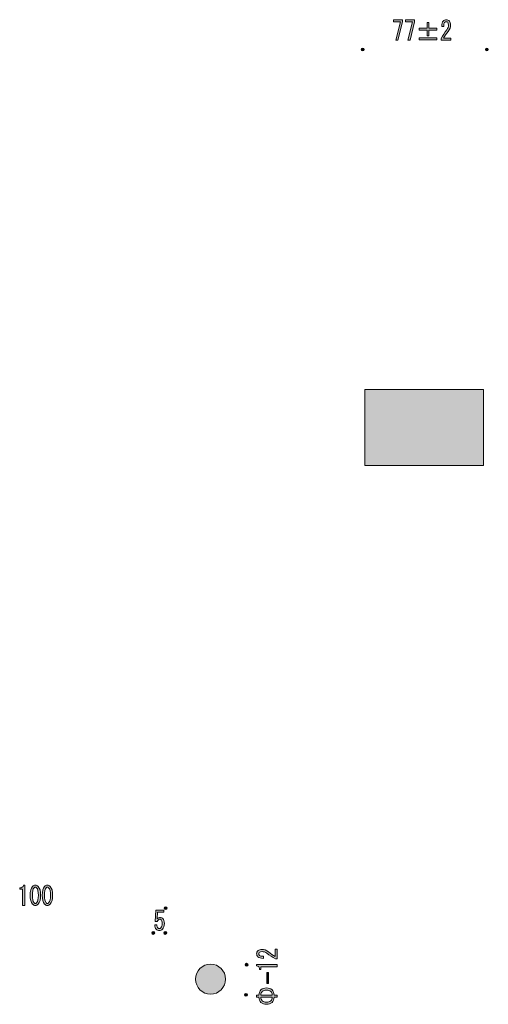
# Model space of a CAD drawing. Units: inches. Extents: x 24 to 195, y 16 to 280.
# Drawn here: x 105 to 167, y 150 to 280 of the extents above; entities that cross this region are included whole.
import ezdxf

# ---------------------------------------------------------------- set-up
doc = ezdxf.new("R2010")
doc.units = ezdxf.units.IN
doc.header["$MEASUREMENT"] = 0

# ---------------------------------------------------------------- blocks, each defined once
blk = doc.blocks.new('block 3')
h = blk.add_hatch(color=29)
h.dxf.hatch_style = 2
edge = h.paths.add_edge_path()
edge.add_spline(control_points=[(138.98, 157.59), (138.98, 157.59), (139.24, 157.59), (139.24, 157.59), (139.24, 157.59), (139.24, 156.32), (139.24, 156.32), (139.24, 156.32), (139.02, 156.32), (139.02, 156.32), (138.63, 156.51), (138.25, 156.75), (137.89, 157.03), (137.69, 157.19), (137.48, 157.26), (137.26, 157.26), (137.1, 157.26), (136.98, 157.23), (136.9, 157.15), (136.84, 157.1), (136.82, 157.04), (136.82, 156.95), (136.82, 156.89), (136.85, 156.82), (136.93, 156.76), (137.01, 156.68), (137.18, 156.64), (137.44, 156.64), (137.44, 156.64), (137.44, 156.37), (137.44, 156.37), (137.11, 156.38), (136.87, 156.45), (136.72, 156.58), (136.61, 156.68), (136.55, 156.81), (136.55, 156.98), (136.55, 157.14), (136.61, 157.27), (136.73, 157.38), (136.86, 157.49), (137.04, 157.55), (137.27, 157.55), (137.54, 157.55), (137.81, 157.44), (138.1, 157.22), (138.4, 156.98), (138.7, 156.78), (138.98, 156.62), (138.98, 156.62), (138.98, 157.59), (138.98, 157.59)], knot_values=[0, 0, 0, 0, 1, 1, 1, 2, 2, 2, 3, 3, 3, 4, 4, 4, 5, 5, 5, 6, 6, 6, 7, 7, 7, 8, 8, 8, 9, 9, 9, 10, 10, 10, 11, 11, 11, 12, 12, 12, 13, 13, 13, 14, 14, 14, 15, 15, 15, 16, 16, 16, 17, 17, 17, 17], degree=3, periodic=1)
h = blk.add_hatch(color=29)
h.dxf.hatch_style = 2
edge = h.paths.add_edge_path()
edge.add_spline(control_points=[(139.24, 155.27), (139.24, 155.27), (138.17, 155.27), (138.17, 155.27), (138.17, 155.27), (137.11, 155.27), (137.11, 155.27), (137.11, 155.27), (137.11, 154.9), (137.11, 154.9), (137.11, 154.9), (136.94, 154.9), (136.94, 154.9), (136.94, 155.19), (136.81, 155.35), (136.55, 155.4), (136.55, 155.4), (136.55, 155.55), (136.55, 155.55), (136.55, 155.55), (139.24, 155.55), (139.24, 155.55), (139.24, 155.55), (139.24, 155.27), (139.24, 155.27)], knot_values=[0, 0, 0, 0, 1, 1, 1, 2, 2, 2, 3, 3, 3, 4, 4, 4, 5, 5, 5, 6, 6, 6, 7, 7, 7, 8, 8, 8, 8], degree=3, periodic=1)
h = blk.add_hatch(color=29)
h.dxf.hatch_style = 2
h.paths.add_polyline_path([(137.89, 154.49), (138.11, 154.49), (138.11, 153.07), (137.89, 153.07)])
h = blk.add_hatch(color=29)
h.dxf.hatch_style = 2
edge = h.paths.add_edge_path()
edge.add_spline(control_points=[(136.84, 151.52), (136.86, 151.84), (136.95, 152.08), (137.12, 152.23), (137.3, 152.39), (137.55, 152.48), (137.85, 152.48), (138.15, 152.48), (138.4, 152.39), (138.58, 152.23), (138.75, 152.08), (138.84, 151.84), (138.86, 151.52), (138.86, 151.52), (139.24, 151.52), (139.24, 151.52), (139.24, 151.52), (139.24, 151.27), (139.24, 151.27), (139.24, 151.27), (138.86, 151.27), (138.86, 151.27), (138.84, 150.95), (138.75, 150.72), (138.58, 150.57), (138.4, 150.4), (138.15, 150.32), (137.85, 150.32), (137.55, 150.32), (137.3, 150.4), (137.12, 150.57), (136.95, 150.72), (136.86, 150.95), (136.84, 151.27), (136.84, 151.27), (136.55, 151.27), (136.55, 151.27), (136.55, 151.27), (136.55, 151.52), (136.55, 151.52), (136.55, 151.52), (136.84, 151.52), (136.84, 151.52), (136.84, 151.52), (136.84, 151.52), (136.84, 151.52)], knot_values=[0, 0, 0, 0, 1, 1, 1, 2, 2, 2, 3, 3, 3, 4, 4, 4, 5, 5, 5, 6, 6, 6, 7, 7, 7, 8, 8, 8, 9, 9, 9, 10, 10, 10, 11, 11, 11, 12, 12, 12, 13, 13, 13, 14, 14, 14, 15, 15, 15, 15], degree=3, periodic=1)
edge = h.paths.add_edge_path()
edge.add_spline(control_points=[(138.61, 151.52), (138.59, 151.75), (138.53, 151.92), (138.42, 152.02), (138.28, 152.14), (138.09, 152.2), (137.85, 152.2), (137.61, 152.2), (137.42, 152.14), (137.29, 152.02), (137.18, 151.92), (137.11, 151.75), (137.09, 151.52), (137.09, 151.52), (138.61, 151.52), (138.61, 151.52), (138.61, 151.52), (138.61, 151.52), (138.61, 151.52)], knot_values=[0, 0, 0, 0, 1, 1, 1, 2, 2, 2, 3, 3, 3, 4, 4, 4, 5, 5, 5, 6, 6, 6, 6], degree=3, periodic=1)
edge = h.paths.add_edge_path()
edge.add_spline(control_points=[(137.09, 151.27), (137.11, 151.04), (137.18, 150.88), (137.29, 150.78), (137.42, 150.65), (137.61, 150.59), (137.85, 150.59), (138.09, 150.59), (138.28, 150.65), (138.42, 150.78), (138.53, 150.88), (138.59, 151.04), (138.61, 151.27), (138.61, 151.27), (137.09, 151.27), (137.09, 151.27)], knot_values=[0, 0, 0, 0, 1, 1, 1, 2, 2, 2, 3, 3, 3, 4, 4, 4, 5, 5, 5, 5], degree=3, periodic=1)
at = {"lineweight": 0}
blk.add_lwpolyline([(137.89, 154.49), (138.11, 154.49), (138.11, 153.07), (137.89, 153.07), (137.89, 154.49)], dxfattribs=at)
for points, knots in [([(138.98, 157.59), (138.98, 157.59), (139.24, 157.59), (139.24, 157.59), (139.24, 157.59), (139.24, 156.32), (139.24, 156.32), (139.24, 156.32), (139.02, 156.32), (139.02, 156.32), (138.63, 156.51), (138.25, 156.75), (137.89, 157.03), (137.69, 157.19), (137.48, 157.26), (137.26, 157.26), (137.1, 157.26), (136.98, 157.23), (136.9, 157.15), (136.84, 157.1), (136.82, 157.04), (136.82, 156.95), (136.82, 156.89), (136.85, 156.82), (136.93, 156.76), (137.01, 156.68), (137.18, 156.64), (137.44, 156.64), (137.44, 156.64), (137.44, 156.37), (137.44, 156.37), (137.11, 156.38), (136.87, 156.45), (136.72, 156.58), (136.61, 156.68), (136.55, 156.81), (136.55, 156.98), (136.55, 157.14), (136.61, 157.27), (136.73, 157.38), (136.86, 157.49), (137.04, 157.55), (137.27, 157.55), (137.54, 157.55), (137.81, 157.44), (138.1, 157.22), (138.4, 156.98), (138.7, 156.78), (138.98, 156.62), (138.98, 156.62), (138.98, 157.59), (138.98, 157.59)], [0, 0, 0, 0, 1, 1, 1, 2, 2, 2, 3, 3, 3, 4, 4, 4, 5, 5, 5, 6, 6, 6, 7, 7, 7, 8, 8, 8, 9, 9, 9, 10, 10, 10, 11, 11, 11, 12, 12, 12, 13, 13, 13, 14, 14, 14, 15, 15, 15, 16, 16, 16, 17, 17, 17, 17]), ([(139.24, 155.27), (139.24, 155.27), (138.17, 155.27), (138.17, 155.27), (138.17, 155.27), (137.11, 155.27), (137.11, 155.27), (137.11, 155.27), (137.11, 154.9), (137.11, 154.9), (137.11, 154.9), (136.94, 154.9), (136.94, 154.9), (136.94, 155.19), (136.81, 155.35), (136.55, 155.4), (136.55, 155.4), (136.55, 155.55), (136.55, 155.55), (136.55, 155.55), (139.24, 155.55), (139.24, 155.55), (139.24, 155.55), (139.24, 155.27), (139.24, 155.27)], [0, 0, 0, 0, 1, 1, 1, 2, 2, 2, 3, 3, 3, 4, 4, 4, 5, 5, 5, 6, 6, 6, 7, 7, 7, 8, 8, 8, 8]), ([(136.84, 151.52), (136.86, 151.84), (136.95, 152.08), (137.12, 152.23), (137.3, 152.39), (137.55, 152.48), (137.85, 152.48), (138.15, 152.48), (138.4, 152.39), (138.58, 152.23), (138.75, 152.08), (138.84, 151.84), (138.86, 151.52), (138.86, 151.52), (139.24, 151.52), (139.24, 151.52), (139.24, 151.52), (139.24, 151.27), (139.24, 151.27), (139.24, 151.27), (138.86, 151.27), (138.86, 151.27), (138.84, 150.95), (138.75, 150.72), (138.58, 150.57), (138.4, 150.4), (138.15, 150.32), (137.85, 150.32), (137.55, 150.32), (137.3, 150.4), (137.12, 150.57), (136.95, 150.72), (136.86, 150.95), (136.84, 151.27), (136.84, 151.27), (136.55, 151.27), (136.55, 151.27), (136.55, 151.27), (136.55, 151.52), (136.55, 151.52), (136.55, 151.52), (136.84, 151.52), (136.84, 151.52), (136.84, 151.52), (136.84, 151.52), (136.84, 151.52)], [0, 0, 0, 0, 1, 1, 1, 2, 2, 2, 3, 3, 3, 4, 4, 4, 5, 5, 5, 6, 6, 6, 7, 7, 7, 8, 8, 8, 9, 9, 9, 10, 10, 10, 11, 11, 11, 12, 12, 12, 13, 13, 13, 14, 14, 14, 15, 15, 15, 15]), ([(138.61, 151.52), (138.59, 151.75), (138.53, 151.92), (138.42, 152.02), (138.28, 152.14), (138.09, 152.2), (137.85, 152.2), (137.61, 152.2), (137.42, 152.14), (137.29, 152.02), (137.18, 151.92), (137.11, 151.75), (137.09, 151.52), (137.09, 151.52), (138.61, 151.52), (138.61, 151.52), (138.61, 151.52), (138.61, 151.52), (138.61, 151.52)], [0, 0, 0, 0, 1, 1, 1, 2, 2, 2, 3, 3, 3, 4, 4, 4, 5, 5, 5, 6, 6, 6, 6]), ([(137.09, 151.27), (137.11, 151.04), (137.18, 150.88), (137.29, 150.78), (137.42, 150.65), (137.61, 150.59), (137.85, 150.59), (138.09, 150.59), (138.28, 150.65), (138.42, 150.78), (138.53, 150.88), (138.59, 151.04), (138.61, 151.27), (138.61, 151.27), (137.09, 151.27), (137.09, 151.27)], [0, 0, 0, 0, 1, 1, 1, 2, 2, 2, 3, 3, 3, 4, 4, 4, 5, 5, 5, 5])]:
    blk.add_open_spline(points, degree=3, knots=knots, dxfattribs=at)
blk = doc.blocks.new('block 17')
h = blk.add_hatch(color=29)
h.dxf.hatch_style = 2
h.paths.add_polyline_path([(154.85, 277.23), (155.46, 279.65), (154.54, 279.65), (154.54, 279.91), (155.72, 279.91), (155.72, 279.62), (155.14, 277.23)])
h = blk.add_hatch(color=29)
h.dxf.hatch_style = 2
h.paths.add_polyline_path([(156.44, 277.23), (157.05, 279.65), (156.13, 279.65), (156.13, 279.91), (157.31, 279.91), (157.31, 279.62), (156.73, 277.23)])
h = blk.add_hatch(color=29)
h.dxf.hatch_style = 2
h.paths.add_polyline_path([(158.97, 279.53), (159.22, 279.53), (159.22, 278.78), (160.25, 278.78), (160.25, 278.52), (159.22, 278.52), (159.22, 277.78), (158.97, 277.78), (158.97, 278.52), (157.94, 278.52), (157.94, 278.78), (158.97, 278.78)])
h.paths.add_polyline_path([(157.94, 277.54), (160.25, 277.54), (160.25, 277.28), (157.94, 277.28)])
h = blk.add_hatch(color=29)
h.dxf.hatch_style = 2
edge = h.paths.add_edge_path()
edge.add_spline(control_points=[(162.11, 277.49), (162.11, 277.49), (162.11, 277.23), (162.11, 277.23), (162.11, 277.23), (160.84, 277.23), (160.84, 277.23), (160.84, 277.23), (160.84, 277.45), (160.84, 277.45), (161.03, 277.84), (161.27, 278.22), (161.55, 278.58), (161.71, 278.78), (161.79, 278.99), (161.79, 279.21), (161.79, 279.37), (161.75, 279.49), (161.68, 279.57), (161.63, 279.62), (161.56, 279.65), (161.48, 279.65), (161.41, 279.65), (161.34, 279.61), (161.28, 279.54), (161.2, 279.46), (161.17, 279.29), (161.17, 279.03), (161.17, 279.03), (160.89, 279.03), (160.89, 279.03), (160.9, 279.36), (160.97, 279.6), (161.11, 279.75), (161.2, 279.86), (161.34, 279.91), (161.5, 279.91), (161.66, 279.91), (161.79, 279.85), (161.9, 279.73), (162.01, 279.6), (162.07, 279.43), (162.07, 279.2), (162.07, 278.93), (161.96, 278.65), (161.74, 278.37), (161.5, 278.07), (161.3, 277.77), (161.14, 277.49), (161.14, 277.49), (162.11, 277.49), (162.11, 277.49)], knot_values=[0, 0, 0, 0, 1, 1, 1, 2, 2, 2, 3, 3, 3, 4, 4, 4, 5, 5, 5, 6, 6, 6, 7, 7, 7, 8, 8, 8, 9, 9, 9, 10, 10, 10, 11, 11, 11, 12, 12, 12, 13, 13, 13, 14, 14, 14, 15, 15, 15, 16, 16, 16, 17, 17, 17, 17], degree=3, periodic=1)
at = {"lineweight": 0}
for points in [[(154.85, 277.23), (155.46, 279.65), (154.54, 279.65), (154.54, 279.91), (155.72, 279.91), (155.72, 279.62), (155.14, 277.23), (154.85, 277.23)], [(156.44, 277.23), (157.05, 279.65), (156.13, 279.65), (156.13, 279.91), (157.31, 279.91), (157.31, 279.62), (156.73, 277.23), (156.44, 277.23)], [(158.97, 279.53), (159.22, 279.53), (159.22, 278.78), (160.25, 278.78), (160.25, 278.52), (159.22, 278.52), (159.22, 277.78), (158.97, 277.78), (158.97, 278.52), (157.94, 278.52), (157.94, 278.78), (158.97, 278.78), (158.97, 279.53)], [(157.94, 277.54), (160.25, 277.54), (160.25, 277.28), (157.94, 277.28), (157.94, 277.54)]]:
    blk.add_lwpolyline(points, dxfattribs=at)
blk.add_open_spline([(162.11, 277.49), (162.11, 277.49), (162.11, 277.23), (162.11, 277.23), (162.11, 277.23), (160.84, 277.23), (160.84, 277.23), (160.84, 277.23), (160.84, 277.45), (160.84, 277.45), (161.03, 277.84), (161.27, 278.22), (161.55, 278.58), (161.71, 278.78), (161.79, 278.99), (161.79, 279.21), (161.79, 279.37), (161.75, 279.49), (161.68, 279.57), (161.63, 279.62), (161.56, 279.65), (161.48, 279.65), (161.41, 279.65), (161.34, 279.61), (161.28, 279.54), (161.2, 279.46), (161.17, 279.29), (161.17, 279.03), (161.17, 279.03), (160.89, 279.03), (160.89, 279.03), (160.9, 279.36), (160.97, 279.6), (161.11, 279.75), (161.2, 279.86), (161.34, 279.91), (161.5, 279.91), (161.66, 279.91), (161.79, 279.85), (161.9, 279.73), (162.01, 279.6), (162.07, 279.43), (162.07, 279.2), (162.07, 278.93), (161.96, 278.65), (161.74, 278.37), (161.5, 278.07), (161.3, 277.77), (161.14, 277.49), (161.14, 277.49), (162.11, 277.49), (162.11, 277.49)], degree=3, knots=[0, 0, 0, 0, 1, 1, 1, 2, 2, 2, 3, 3, 3, 4, 4, 4, 5, 5, 5, 6, 6, 6, 7, 7, 7, 8, 8, 8, 9, 9, 9, 10, 10, 10, 11, 11, 11, 12, 12, 12, 13, 13, 13, 14, 14, 14, 15, 15, 15, 16, 16, 16, 17, 17, 17, 17], dxfattribs=at)
blk = doc.blocks.new('block 18')
h = blk.add_hatch(color=29)
h.dxf.hatch_style = 2
edge = h.paths.add_edge_path()
edge.add_spline(control_points=[(123.43, 160.78), (123.43, 160.6), (123.47, 160.46), (123.55, 160.37), (123.6, 160.31), (123.67, 160.29), (123.76, 160.29), (123.84, 160.29), (123.91, 160.32), (123.97, 160.4), (124.07, 160.51), (124.12, 160.69), (124.12, 160.95), (124.12, 161.19), (124.08, 161.35), (124, 161.44), (123.95, 161.5), (123.89, 161.53), (123.82, 161.53), (123.68, 161.53), (123.56, 161.43), (123.46, 161.24), (123.46, 161.24), (123.22, 161.24), (123.22, 161.24), (123.22, 161.24), (123.29, 162.71), (123.29, 162.71), (123.29, 162.71), (124.36, 162.71), (124.36, 162.71), (124.36, 162.71), (124.36, 162.45), (124.36, 162.45), (124.36, 162.45), (123.53, 162.45), (123.53, 162.45), (123.53, 162.45), (123.48, 161.55), (123.48, 161.55), (123.58, 161.69), (123.72, 161.76), (123.89, 161.76), (124.01, 161.76), (124.12, 161.71), (124.21, 161.61), (124.34, 161.46), (124.41, 161.24), (124.41, 160.95), (124.41, 160.64), (124.33, 160.39), (124.17, 160.22), (124.06, 160.09), (123.92, 160.03), (123.75, 160.03), (123.58, 160.03), (123.44, 160.08), (123.34, 160.19), (123.22, 160.33), (123.15, 160.53), (123.14, 160.78), (123.14, 160.78), (123.43, 160.78), (123.43, 160.78), (123.43, 160.78), (123.43, 160.78), (123.43, 160.78)], knot_values=[0, 0, 0, 0, 1, 1, 1, 2, 2, 2, 3, 3, 3, 4, 4, 4, 5, 5, 5, 6, 6, 6, 7, 7, 7, 8, 8, 8, 9, 9, 9, 10, 10, 10, 11, 11, 11, 12, 12, 12, 13, 13, 13, 14, 14, 14, 15, 15, 15, 16, 16, 16, 17, 17, 17, 18, 18, 18, 19, 19, 19, 20, 20, 20, 21, 21, 21, 22, 22, 22, 22], degree=3, periodic=1)
at = {"lineweight": 0}
blk.add_open_spline([(123.43, 160.78), (123.43, 160.6), (123.47, 160.46), (123.55, 160.37), (123.6, 160.31), (123.67, 160.29), (123.76, 160.29), (123.84, 160.29), (123.91, 160.32), (123.97, 160.4), (124.07, 160.51), (124.12, 160.69), (124.12, 160.95), (124.12, 161.19), (124.08, 161.35), (124, 161.44), (123.95, 161.5), (123.89, 161.53), (123.82, 161.53), (123.68, 161.53), (123.56, 161.43), (123.46, 161.24), (123.46, 161.24), (123.22, 161.24), (123.22, 161.24), (123.22, 161.24), (123.29, 162.71), (123.29, 162.71), (123.29, 162.71), (124.36, 162.71), (124.36, 162.71), (124.36, 162.71), (124.36, 162.45), (124.36, 162.45), (124.36, 162.45), (123.53, 162.45), (123.53, 162.45), (123.53, 162.45), (123.48, 161.55), (123.48, 161.55), (123.58, 161.69), (123.72, 161.76), (123.89, 161.76), (124.01, 161.76), (124.12, 161.71), (124.21, 161.61), (124.34, 161.46), (124.41, 161.24), (124.41, 160.95), (124.41, 160.64), (124.33, 160.39), (124.17, 160.22), (124.06, 160.09), (123.92, 160.03), (123.75, 160.03), (123.58, 160.03), (123.44, 160.08), (123.34, 160.19), (123.22, 160.33), (123.15, 160.53), (123.14, 160.78), (123.14, 160.78), (123.43, 160.78), (123.43, 160.78), (123.43, 160.78), (123.43, 160.78), (123.43, 160.78)], degree=3, knots=[0, 0, 0, 0, 1, 1, 1, 2, 2, 2, 3, 3, 3, 4, 4, 4, 5, 5, 5, 6, 6, 6, 7, 7, 7, 8, 8, 8, 9, 9, 9, 10, 10, 10, 11, 11, 11, 12, 12, 12, 13, 13, 13, 14, 14, 14, 15, 15, 15, 16, 16, 16, 17, 17, 17, 18, 18, 18, 19, 19, 19, 20, 20, 20, 21, 21, 21, 22, 22, 22, 22], dxfattribs=at)
blk = doc.blocks.new('block 19')
h = blk.add_hatch(color=29)
h.dxf.hatch_style = 2
edge = h.paths.add_edge_path()
edge.add_spline(control_points=[(105.76, 163.32), (105.76, 163.32), (105.76, 164.4), (105.76, 164.4), (105.76, 164.4), (105.76, 165.46), (105.76, 165.46), (105.76, 165.46), (105.38, 165.46), (105.38, 165.46), (105.38, 165.46), (105.38, 165.63), (105.38, 165.63), (105.67, 165.63), (105.84, 165.75), (105.89, 166.01), (105.89, 166.01), (106.04, 166.01), (106.04, 166.01), (106.04, 166.01), (106.04, 163.32), (106.04, 163.32), (106.04, 163.32), (105.76, 163.32), (105.76, 163.32)], knot_values=[0, 0, 0, 0, 1, 1, 1, 2, 2, 2, 3, 3, 3, 4, 4, 4, 5, 5, 5, 6, 6, 6, 7, 7, 7, 8, 8, 8, 8], degree=3, periodic=1)
h = blk.add_hatch(color=29)
h.dxf.hatch_style = 2
edge = h.paths.add_edge_path()
edge.add_spline(control_points=[(106.76, 164.68), (106.76, 165.22), (106.86, 165.6), (107.06, 165.82), (107.17, 165.95), (107.3, 166.01), (107.44, 166.01), (107.58, 166.01), (107.71, 165.95), (107.83, 165.82), (108.03, 165.6), (108.13, 165.22), (108.13, 164.68), (108.13, 164.12), (108.03, 163.74), (107.83, 163.52), (107.71, 163.39), (107.58, 163.32), (107.44, 163.32), (107.3, 163.32), (107.17, 163.39), (107.06, 163.52), (106.86, 163.74), (106.76, 164.12), (106.76, 164.68), (106.76, 164.68), (106.76, 164.68), (106.76, 164.68)], knot_values=[0, 0, 0, 0, 1, 1, 1, 2, 2, 2, 3, 3, 3, 4, 4, 4, 5, 5, 5, 6, 6, 6, 7, 7, 7, 8, 8, 8, 9, 9, 9, 9], degree=3, periodic=1)
edge = h.paths.add_edge_path()
edge.add_spline(control_points=[(107.84, 164.68), (107.84, 165.16), (107.76, 165.49), (107.6, 165.67), (107.55, 165.72), (107.5, 165.75), (107.44, 165.75), (107.39, 165.75), (107.33, 165.72), (107.28, 165.67), (107.12, 165.48), (107.05, 165.15), (107.05, 164.68), (107.05, 164.18), (107.12, 163.84), (107.28, 163.67), (107.33, 163.61), (107.39, 163.59), (107.44, 163.59), (107.5, 163.59), (107.55, 163.61), (107.6, 163.67), (107.76, 163.84), (107.84, 164.18), (107.84, 164.68), (107.84, 164.68), (107.84, 164.68), (107.84, 164.68)], knot_values=[0, 0, 0, 0, 1, 1, 1, 2, 2, 2, 3, 3, 3, 4, 4, 4, 5, 5, 5, 6, 6, 6, 7, 7, 7, 8, 8, 8, 9, 9, 9, 9], degree=3, periodic=1)
h = blk.add_hatch(color=29)
h.dxf.hatch_style = 2
edge = h.paths.add_edge_path()
edge.add_spline(control_points=[(108.35, 164.68), (108.35, 165.22), (108.45, 165.6), (108.65, 165.82), (108.76, 165.95), (108.89, 166.01), (109.03, 166.01), (109.17, 166.01), (109.3, 165.95), (109.41, 165.82), (109.61, 165.6), (109.71, 165.22), (109.71, 164.68), (109.71, 164.12), (109.61, 163.74), (109.41, 163.52), (109.3, 163.39), (109.17, 163.32), (109.03, 163.32), (108.89, 163.32), (108.76, 163.39), (108.65, 163.52), (108.45, 163.74), (108.35, 164.12), (108.35, 164.68), (108.35, 164.68), (108.35, 164.68), (108.35, 164.68)], knot_values=[0, 0, 0, 0, 1, 1, 1, 2, 2, 2, 3, 3, 3, 4, 4, 4, 5, 5, 5, 6, 6, 6, 7, 7, 7, 8, 8, 8, 9, 9, 9, 9], degree=3, periodic=1)
edge = h.paths.add_edge_path()
edge.add_spline(control_points=[(109.43, 164.68), (109.43, 165.16), (109.35, 165.49), (109.19, 165.67), (109.14, 165.72), (109.09, 165.75), (109.03, 165.75), (108.97, 165.75), (108.92, 165.72), (108.87, 165.67), (108.71, 165.48), (108.63, 165.15), (108.63, 164.68), (108.63, 164.18), (108.71, 163.84), (108.87, 163.67), (108.92, 163.61), (108.97, 163.59), (109.03, 163.59), (109.09, 163.59), (109.14, 163.61), (109.19, 163.67), (109.35, 163.84), (109.43, 164.18), (109.43, 164.68), (109.43, 164.68), (109.43, 164.68), (109.43, 164.68)], knot_values=[0, 0, 0, 0, 1, 1, 1, 2, 2, 2, 3, 3, 3, 4, 4, 4, 5, 5, 5, 6, 6, 6, 7, 7, 7, 8, 8, 8, 9, 9, 9, 9], degree=3, periodic=1)
at = {"lineweight": 0}
for points, knots in [([(105.76, 163.32), (105.76, 163.32), (105.76, 164.4), (105.76, 164.4), (105.76, 164.4), (105.76, 165.46), (105.76, 165.46), (105.76, 165.46), (105.38, 165.46), (105.38, 165.46), (105.38, 165.46), (105.38, 165.63), (105.38, 165.63), (105.67, 165.63), (105.84, 165.75), (105.89, 166.01), (105.89, 166.01), (106.04, 166.01), (106.04, 166.01), (106.04, 166.01), (106.04, 163.32), (106.04, 163.32), (106.04, 163.32), (105.76, 163.32), (105.76, 163.32)], [0, 0, 0, 0, 1, 1, 1, 2, 2, 2, 3, 3, 3, 4, 4, 4, 5, 5, 5, 6, 6, 6, 7, 7, 7, 8, 8, 8, 8]), ([(106.76, 164.68), (106.76, 165.22), (106.86, 165.6), (107.06, 165.82), (107.17, 165.95), (107.3, 166.01), (107.44, 166.01), (107.58, 166.01), (107.71, 165.95), (107.83, 165.82), (108.03, 165.6), (108.13, 165.22), (108.13, 164.68), (108.13, 164.12), (108.03, 163.74), (107.83, 163.52), (107.71, 163.39), (107.58, 163.32), (107.44, 163.32), (107.3, 163.32), (107.17, 163.39), (107.06, 163.52), (106.86, 163.74), (106.76, 164.12), (106.76, 164.68), (106.76, 164.68), (106.76, 164.68), (106.76, 164.68)], [0, 0, 0, 0, 1, 1, 1, 2, 2, 2, 3, 3, 3, 4, 4, 4, 5, 5, 5, 6, 6, 6, 7, 7, 7, 8, 8, 8, 9, 9, 9, 9]), ([(108.35, 164.68), (108.35, 165.22), (108.45, 165.6), (108.65, 165.82), (108.76, 165.95), (108.89, 166.01), (109.03, 166.01), (109.17, 166.01), (109.3, 165.95), (109.41, 165.82), (109.61, 165.6), (109.71, 165.22), (109.71, 164.68), (109.71, 164.12), (109.61, 163.74), (109.41, 163.52), (109.3, 163.39), (109.17, 163.32), (109.03, 163.32), (108.89, 163.32), (108.76, 163.39), (108.65, 163.52), (108.45, 163.74), (108.35, 164.12), (108.35, 164.68), (108.35, 164.68), (108.35, 164.68), (108.35, 164.68)], [0, 0, 0, 0, 1, 1, 1, 2, 2, 2, 3, 3, 3, 4, 4, 4, 5, 5, 5, 6, 6, 6, 7, 7, 7, 8, 8, 8, 9, 9, 9, 9]), ([(107.84, 164.68), (107.84, 165.16), (107.76, 165.49), (107.6, 165.67), (107.55, 165.72), (107.5, 165.75), (107.44, 165.75), (107.39, 165.75), (107.33, 165.72), (107.28, 165.67), (107.12, 165.48), (107.05, 165.15), (107.05, 164.68), (107.05, 164.18), (107.12, 163.84), (107.28, 163.67), (107.33, 163.61), (107.39, 163.59), (107.44, 163.59), (107.5, 163.59), (107.55, 163.61), (107.6, 163.67), (107.76, 163.84), (107.84, 164.18), (107.84, 164.68), (107.84, 164.68), (107.84, 164.68), (107.84, 164.68)], [0, 0, 0, 0, 1, 1, 1, 2, 2, 2, 3, 3, 3, 4, 4, 4, 5, 5, 5, 6, 6, 6, 7, 7, 7, 8, 8, 8, 9, 9, 9, 9]), ([(109.43, 164.68), (109.43, 165.16), (109.35, 165.49), (109.19, 165.67), (109.14, 165.72), (109.09, 165.75), (109.03, 165.75), (108.97, 165.75), (108.92, 165.72), (108.87, 165.67), (108.71, 165.48), (108.63, 165.15), (108.63, 164.68), (108.63, 164.18), (108.71, 163.84), (108.87, 163.67), (108.92, 163.61), (108.97, 163.59), (109.03, 163.59), (109.09, 163.59), (109.14, 163.61), (109.19, 163.67), (109.35, 163.84), (109.43, 164.18), (109.43, 164.68), (109.43, 164.68), (109.43, 164.68), (109.43, 164.68)], [0, 0, 0, 0, 1, 1, 1, 2, 2, 2, 3, 3, 3, 4, 4, 4, 5, 5, 5, 6, 6, 6, 7, 7, 7, 8, 8, 8, 9, 9, 9, 9])]:
    blk.add_open_spline(points, degree=3, knots=knots, dxfattribs=at)
blk = doc.blocks.new('block 50')
h = blk.add_hatch(color=7)
h.dxf.hatch_style = 2
edge = h.paths.add_edge_path()
edge.add_spline(control_points=[(150.51, 276.17), (150.41, 276.17), (150.32, 276.09), (150.32, 275.99), (150.32, 275.88), (150.41, 275.8), (150.51, 275.8), (150.62, 275.8), (150.7, 275.88), (150.7, 275.99), (150.7, 276.09), (150.62, 276.17), (150.51, 276.17)], knot_values=[0, 0, 0, 0, 1, 1, 1, 2, 2, 2, 3, 3, 3, 4, 4, 4, 4], degree=3, periodic=1)
h = blk.add_hatch(color=7)
h.dxf.hatch_style = 2
edge = h.paths.add_edge_path()
edge.add_spline(control_points=[(166.83, 276.17), (166.73, 276.17), (166.64, 276.09), (166.64, 275.99), (166.64, 275.88), (166.73, 275.8), (166.83, 275.8), (166.94, 275.8), (167.02, 275.88), (167.02, 275.99), (167.02, 276.09), (166.94, 276.17), (166.83, 276.17)], knot_values=[0, 0, 0, 0, 1, 1, 1, 2, 2, 2, 3, 3, 3, 4, 4, 4, 4], degree=3, periodic=1)
h = blk.add_hatch(color=254)
h.dxf.hatch_style = 2
h.paths.add_polyline_path([(150.78, 221.23), (166.38, 221.23), (166.38, 231.23), (150.78, 231.23)])
h = blk.add_hatch(color=7)
h.dxf.hatch_style = 2
edge = h.paths.add_edge_path()
edge.add_spline(control_points=[(124.57, 163.17), (124.47, 163.17), (124.39, 163.09), (124.39, 162.98), (124.39, 162.88), (124.47, 162.79), (124.57, 162.79), (124.68, 162.79), (124.76, 162.88), (124.76, 162.98), (124.76, 163.09), (124.68, 163.17), (124.57, 163.17)], knot_values=[0, 0, 0, 0, 1, 1, 1, 2, 2, 2, 3, 3, 3, 4, 4, 4, 4], degree=3, periodic=1)
h = blk.add_hatch(color=7)
h.dxf.hatch_style = 2
edge = h.paths.add_edge_path()
edge.add_spline(control_points=[(122.95, 159.9), (122.84, 159.9), (122.76, 159.82), (122.76, 159.71), (122.76, 159.61), (122.84, 159.52), (122.95, 159.52), (123.05, 159.52), (123.14, 159.61), (123.14, 159.71), (123.14, 159.82), (123.05, 159.9), (122.95, 159.9)], knot_values=[0, 0, 0, 0, 1, 1, 1, 2, 2, 2, 3, 3, 3, 4, 4, 4, 4], degree=3, periodic=1)
h = blk.add_hatch(color=7)
h.dxf.hatch_style = 2
edge = h.paths.add_edge_path()
edge.add_spline(control_points=[(124.54, 159.9), (124.44, 159.9), (124.35, 159.82), (124.35, 159.71), (124.35, 159.61), (124.44, 159.52), (124.54, 159.52), (124.65, 159.52), (124.73, 159.61), (124.73, 159.71), (124.73, 159.82), (124.65, 159.9), (124.54, 159.9)], knot_values=[0, 0, 0, 0, 1, 1, 1, 2, 2, 2, 3, 3, 3, 4, 4, 4, 4], degree=3, periodic=1)
h = blk.add_hatch(color=255)
h.dxf.hatch_style = 2
edge = h.paths.add_edge_path()
edge.add_spline(control_points=[(130.49, 155.61), (129.39, 155.61), (128.51, 154.73), (128.51, 153.63), (128.51, 152.54), (129.39, 151.65), (130.49, 151.65), (131.58, 151.65), (132.46, 152.54), (132.46, 153.63), (132.46, 154.73), (131.58, 155.61), (130.49, 155.61)], knot_values=[0, 0, 0, 0, 1, 1, 1, 2, 2, 2, 3, 3, 3, 4, 4, 4, 4], degree=3, periodic=1)
h = blk.add_hatch(color=7)
h.dxf.hatch_style = 2
edge = h.paths.add_edge_path()
edge.add_spline(control_points=[(135.23, 155.72), (135.13, 155.72), (135.04, 155.64), (135.04, 155.53), (135.04, 155.43), (135.13, 155.34), (135.23, 155.34), (135.34, 155.34), (135.42, 155.43), (135.42, 155.53), (135.42, 155.64), (135.34, 155.72), (135.23, 155.72)], knot_values=[0, 0, 0, 0, 1, 1, 1, 2, 2, 2, 3, 3, 3, 4, 4, 4, 4], degree=3, periodic=1)
h = blk.add_hatch(color=7)
h.dxf.hatch_style = 2
edge = h.paths.add_edge_path()
edge.add_spline(control_points=[(135.15, 151.76), (135.05, 151.76), (134.96, 151.68), (134.96, 151.57), (134.96, 151.47), (135.05, 151.38), (135.15, 151.38), (135.26, 151.38), (135.34, 151.47), (135.34, 151.57), (135.34, 151.68), (135.26, 151.76), (135.15, 151.76)], knot_values=[0, 0, 0, 0, 1, 1, 1, 2, 2, 2, 3, 3, 3, 4, 4, 4, 4], degree=3, periodic=1)
at = {"lineweight": 0}
blk.add_lwpolyline([(150.78, 221.23), (166.38, 221.23), (166.38, 231.23), (150.78, 231.23), (150.78, 221.23)], dxfattribs=at)
for points in [[(150.51, 276.17), (150.41, 276.17), (150.32, 276.09), (150.32, 275.99), (150.32, 275.88), (150.41, 275.8), (150.51, 275.8), (150.62, 275.8), (150.7, 275.88), (150.7, 275.99), (150.7, 276.09), (150.62, 276.17), (150.51, 276.17)], [(166.83, 276.17), (166.73, 276.17), (166.64, 276.09), (166.64, 275.99), (166.64, 275.88), (166.73, 275.8), (166.83, 275.8), (166.94, 275.8), (167.02, 275.88), (167.02, 275.99), (167.02, 276.09), (166.94, 276.17), (166.83, 276.17)], [(124.57, 163.17), (124.47, 163.17), (124.39, 163.09), (124.39, 162.98), (124.39, 162.88), (124.47, 162.79), (124.57, 162.79), (124.68, 162.79), (124.76, 162.88), (124.76, 162.98), (124.76, 163.09), (124.68, 163.17), (124.57, 163.17)], [(122.95, 159.9), (122.84, 159.9), (122.76, 159.82), (122.76, 159.71), (122.76, 159.61), (122.84, 159.52), (122.95, 159.52), (123.05, 159.52), (123.14, 159.61), (123.14, 159.71), (123.14, 159.82), (123.05, 159.9), (122.95, 159.9)], [(124.54, 159.9), (124.44, 159.9), (124.35, 159.82), (124.35, 159.71), (124.35, 159.61), (124.44, 159.52), (124.54, 159.52), (124.65, 159.52), (124.73, 159.61), (124.73, 159.71), (124.73, 159.82), (124.65, 159.9), (124.54, 159.9)], [(130.49, 155.61), (129.39, 155.61), (128.51, 154.73), (128.51, 153.63), (128.51, 152.54), (129.39, 151.65), (130.49, 151.65), (131.58, 151.65), (132.46, 152.54), (132.46, 153.63), (132.46, 154.73), (131.58, 155.61), (130.49, 155.61)], [(135.23, 155.72), (135.13, 155.72), (135.04, 155.64), (135.04, 155.53), (135.04, 155.43), (135.13, 155.34), (135.23, 155.34), (135.34, 155.34), (135.42, 155.43), (135.42, 155.53), (135.42, 155.64), (135.34, 155.72), (135.23, 155.72)], [(135.15, 151.76), (135.05, 151.76), (134.96, 151.68), (134.96, 151.57), (134.96, 151.47), (135.05, 151.38), (135.15, 151.38), (135.26, 151.38), (135.34, 151.47), (135.34, 151.57), (135.34, 151.68), (135.26, 151.76), (135.15, 151.76)]]:
    blk.add_open_spline(points, degree=3, knots=[0, 0, 0, 0, 1, 1, 1, 2, 2, 2, 3, 3, 3, 4, 4, 4, 4], dxfattribs=at)

msp = doc.modelspace()

# ---------------------------------------------------------------- block references
for name in ['block 17', 'block 50', 'block 19', 'block 18', 'block 3']:
    msp.add_blockref(name, (0, 0))

doc.saveas('drawing.dxf')
